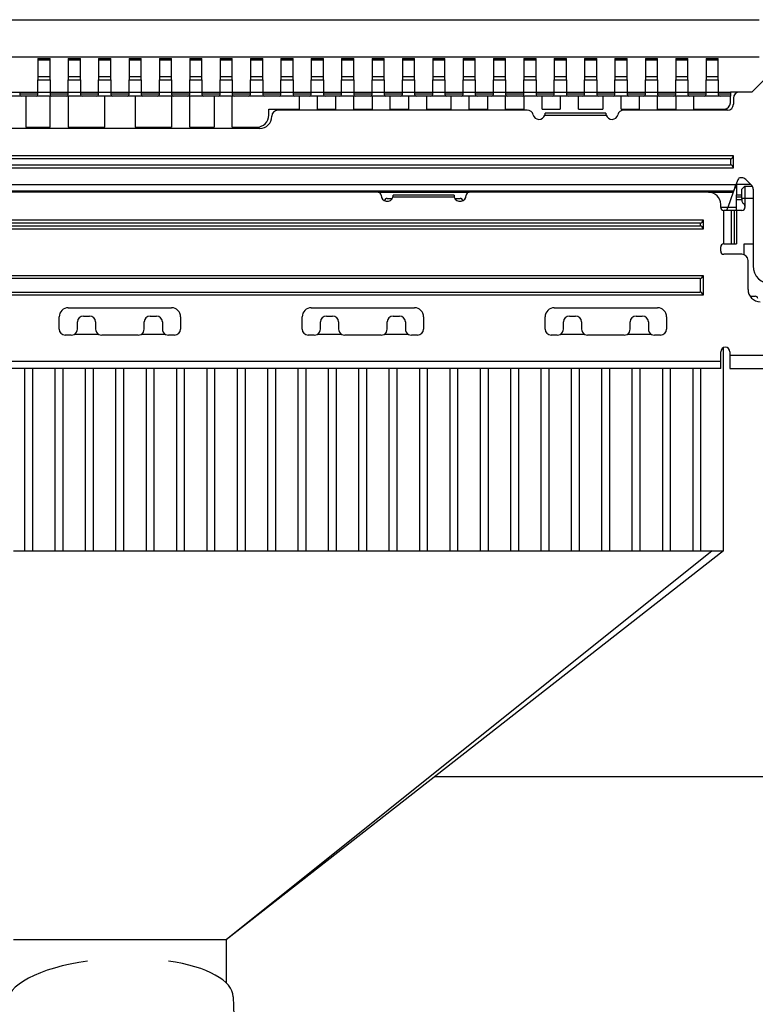
# Model space of a CAD drawing. Units: millimetres. Extents: x 23 to 826, y 21 to 577.
# Drawn here: x 648 to 660, y 200 to 216 of the extents above; entities that cross this region are included whole.
import ezdxf

# ---------------------------------------------------------------- set-up
doc = ezdxf.new("R2010")
doc.units = ezdxf.units.MM
doc.header["$LTSCALE"] = 2
doc.layers.add('Visible Tangent Edges(TDC)', color=179, linetype='Continuous', lineweight=25)
doc.layers.add('表示ｴｯｼﾞ(TDC)', color=7, linetype='Continuous', lineweight=25)

msp = doc.modelspace()

# ---------------------------------------------------------------- linework, layer by layer
at = {"layer": 'Visible Tangent Edges(TDC)'}
for p, q in [((648.467, 215.3796), (648.267, 215.3796)), ((648.967, 215.3796), (648.767, 215.3796)), ((649.467, 215.3796), (649.267, 215.3796)), ((649.967, 215.3796), (649.767, 215.3796)), ((650.467, 215.3796), (650.267, 215.3796)), ((650.967, 215.3796), (650.767, 215.3796)), ((651.467, 215.3796), (651.267, 215.3796)), ((651.967, 215.3796), (651.767, 215.3796)), ((652.467, 215.3796), (652.267, 215.3796)), ((652.967, 215.3796), (652.767, 215.3796)), ((653.467, 215.3796), (653.267, 215.3796)), ((653.967, 215.3796), (653.767, 215.3796)), ((654.467, 215.3796), (654.267, 215.3796)), ((654.967, 215.3796), (654.767, 215.3796)), ((655.467, 215.3796), (655.267, 215.3796)), ((655.967, 215.3796), (655.767, 215.3796)), ((656.467, 215.3796), (656.267, 215.3796)), ((656.967, 215.3796), (656.767, 215.3796)), ((657.467, 215.3796), (657.267, 215.3796)), ((657.967, 215.3796), (657.767, 215.3796)), ((658.467, 215.3796), (658.267, 215.3796)), ((658.967, 215.3796), (658.767, 215.3796)), ((659.467, 215.3796), (659.267, 215.3796)), ((647.767, 215.1296), (647.967, 215.1296)), ((648.267, 215.1296), (648.467, 215.1296)), ((648.767, 215.1296), (648.967, 215.1296)), ((649.267, 215.1296), (649.467, 215.1296)), ((649.767, 215.1296), (649.967, 215.1296)), ((650.267, 215.1296), (650.467, 215.1296)), ((650.767, 215.1296), (650.967, 215.1296)), ((651.267, 215.1296), (651.467, 215.1296)), ((651.767, 215.1296), (651.967, 215.1296)), ((652.267, 215.1296), (652.467, 215.1296)), ((652.767, 215.1296), (652.967, 215.1296)), ((653.267, 215.1296), (653.467, 215.1296)), ((653.767, 215.1296), (653.967, 215.1296)), ((654.267, 215.1296), (654.467, 215.1296)), ((654.767, 215.1296), (654.967, 215.1296)), ((655.267, 215.1296), (655.467, 215.1296)), ((655.767, 215.1296), (655.967, 215.1296)), ((656.267, 215.1296), (656.467, 215.1296)), ((656.767, 215.1296), (656.967, 215.1296)), ((657.267, 215.1296), (657.467, 215.1296)), ((657.767, 215.1296), (657.967, 215.1296)), ((658.267, 215.1296), (658.467, 215.1296)), ((658.767, 215.1296), (658.967, 215.1296)), ((659.267, 215.1296), (659.467, 215.1296)), ((659.667, 214.0299), (659.667, 213.9293)), ((659.7583, 213.5996), (639.4757, 213.5996)), ((659.7219, 213.4996), (639.5121, 213.4996)), ((653.867, 213.4796), (655.367, 213.4796)), ((659.307, 213.4796), (659.7146, 213.4796)), ((659.907, 213.3796), (659.857, 213.3796)), ((659.907, 213.3796), (659.857, 213.3796)), ((660.042, 213.3796), (659.907, 213.3796)), ((660.042, 213.3796), (659.907, 213.3796)), ((659.557, 212.6296), (659.557, 213.1796)), ((659.557, 212.6296), (659.557, 213.1796)), ((659.6772, 213.1796), (659.6772, 212.6296)), ((659.6772, 213.1796), (659.6772, 212.6296)), ((659.7328, 212.6296), (659.7328, 213.1796)), ((659.7328, 212.6296), (659.7328, 213.1796)), ((659.7681, 213.1796), (659.7681, 212.6296)), ((659.7681, 213.1796), (659.7681, 212.6296)), ((659.167, 212.974), (659.167, 212.9252)), ((659.167, 212.974), (659.167, 212.9252)), ((659.1712, 212.0608), (659.1712, 211.8384)), ((659.1712, 212.0608), (659.1712, 211.8384)), ((659.657, 210.7996), (662.617, 210.7996)), ((659.657, 210.7996), (662.617, 210.7996)), ((639.727, 210.7001), (659.507, 210.7001)), ((639.727, 210.7001), (659.507, 210.7001)), ((659.367, 207.5796), (651.3667, 201.1796))]:
    msp.add_line(p, q, dxfattribs=at)
at = {"layer": '表示ｴｯｼﾞ(TDC)'}
for p, q in [((639.092, 216.3196), (660.142, 216.3196)), ((639.092, 215.7096), (660.142, 215.7096)), ((648.267, 215.6796), (648.467, 215.6796)), ((648.267, 215.6796), (648.267, 215.6596)), ((648.267, 215.6596), (648.467, 215.6596)), ((648.267, 215.6596), (648.267, 215.3796)), ((648.467, 215.6596), (648.467, 215.6796)), ((648.467, 215.3796), (648.467, 215.6596)), ((648.767, 215.6796), (648.967, 215.6796)), ((648.767, 215.6796), (648.767, 215.6596)), ((648.767, 215.6596), (648.967, 215.6596)), ((648.767, 215.6596), (648.767, 215.3796)), ((648.967, 215.6596), (648.967, 215.6796)), ((648.967, 215.3796), (648.967, 215.6596)), ((649.267, 215.6796), (649.467, 215.6796)), ((649.267, 215.6796), (649.267, 215.6596)), ((649.267, 215.6596), (649.467, 215.6596)), ((649.267, 215.6596), (649.267, 215.3796)), ((649.467, 215.6596), (649.467, 215.6796)), ((649.467, 215.3796), (649.467, 215.6596)), ((649.767, 215.6796), (649.967, 215.6796)), ((649.767, 215.6796), (649.767, 215.6596)), ((649.767, 215.6596), (649.967, 215.6596)), ((649.767, 215.6596), (649.767, 215.3796)), ((649.967, 215.6596), (649.967, 215.6796)), ((649.967, 215.3796), (649.967, 215.6596)), ((650.267, 215.6796), (650.467, 215.6796)), ((650.267, 215.6796), (650.267, 215.6596)), ((650.267, 215.6596), (650.467, 215.6596)), ((650.267, 215.6596), (650.267, 215.3796)), ((650.467, 215.6596), (650.467, 215.6796)), ((650.467, 215.3796), (650.467, 215.6596)), ((650.767, 215.6796), (650.967, 215.6796)), ((650.767, 215.6796), (650.767, 215.6596)), ((650.767, 215.6596), (650.967, 215.6596)), ((650.767, 215.6596), (650.767, 215.3796)), ((650.967, 215.6596), (650.967, 215.6796)), ((650.967, 215.3796), (650.967, 215.6596)), ((651.267, 215.6796), (651.467, 215.6796)), ((651.267, 215.6796), (651.267, 215.6596)), ((651.267, 215.6596), (651.467, 215.6596)), ((651.267, 215.6596), (651.267, 215.3796)), ((651.467, 215.6596), (651.467, 215.6796)), ((651.467, 215.3796), (651.467, 215.6596)), ((651.767, 215.6796), (651.967, 215.6796)), ((651.767, 215.6796), (651.767, 215.6596)), ((651.767, 215.6596), (651.967, 215.6596)), ((651.767, 215.6596), (651.767, 215.3796)), ((651.967, 215.6596), (651.967, 215.6796)), ((651.967, 215.3796), (651.967, 215.6596)), ((652.267, 215.6796), (652.467, 215.6796)), ((652.267, 215.6796), (652.267, 215.6596)), ((652.267, 215.6596), (652.467, 215.6596)), ((652.267, 215.6596), (652.267, 215.3796)), ((652.467, 215.6596), (652.467, 215.6796)), ((652.467, 215.3796), (652.467, 215.6596)), ((652.767, 215.6796), (652.967, 215.6796)), ((652.767, 215.6796), (652.767, 215.6596)), ((652.767, 215.6596), (652.967, 215.6596)), ((652.767, 215.6596), (652.767, 215.3796)), ((652.967, 215.6596), (652.967, 215.6796)), ((652.967, 215.3796), (652.967, 215.6596)), ((653.267, 215.6796), (653.467, 215.6796)), ((653.267, 215.6796), (653.267, 215.6596)), ((653.267, 215.6596), (653.467, 215.6596)), ((653.267, 215.6596), (653.267, 215.3796)), ((653.467, 215.6596), (653.467, 215.6796)), ((653.467, 215.3796), (653.467, 215.6596)), ((653.767, 215.6796), (653.967, 215.6796)), ((653.767, 215.6796), (653.767, 215.6596)), ((653.767, 215.6596), (653.967, 215.6596)), ((653.767, 215.6596), (653.767, 215.3796)), ((653.967, 215.6596), (653.967, 215.6796)), ((653.967, 215.3796), (653.967, 215.6596)), ((654.267, 215.6796), (654.467, 215.6796)), ((654.267, 215.6796), (654.267, 215.6596)), ((654.267, 215.6596), (654.467, 215.6596)), ((654.267, 215.6596), (654.267, 215.3796)), ((654.467, 215.6596), (654.467, 215.6796)), ((654.467, 215.3796), (654.467, 215.6596)), ((654.767, 215.6796), (654.967, 215.6796)), ((654.767, 215.6796), (654.767, 215.6596)), ((654.767, 215.6596), (654.967, 215.6596)), ((654.767, 215.6596), (654.767, 215.3796)), ((654.967, 215.6596), (654.967, 215.6796)), ((654.967, 215.3796), (654.967, 215.6596)), ((655.267, 215.6796), (655.467, 215.6796)), ((655.267, 215.6796), (655.267, 215.6596)), ((655.267, 215.6596), (655.467, 215.6596)), ((655.267, 215.6596), (655.267, 215.3796)), ((655.467, 215.6596), (655.467, 215.6796)), ((655.467, 215.3796), (655.467, 215.6596)), ((655.767, 215.6796), (655.967, 215.6796)), ((655.767, 215.6796), (655.767, 215.6596)), ((655.767, 215.6596), (655.967, 215.6596)), ((655.767, 215.6596), (655.767, 215.3796)), ((655.967, 215.6596), (655.967, 215.6796)), ((655.967, 215.3796), (655.967, 215.6596)), ((656.267, 215.6796), (656.467, 215.6796)), ((656.267, 215.6796), (656.267, 215.6596)), ((656.267, 215.6596), (656.467, 215.6596)), ((656.267, 215.6596), (656.267, 215.3796)), ((656.467, 215.6596), (656.467, 215.6796)), ((656.467, 215.3796), (656.467, 215.6596)), ((656.767, 215.6796), (656.967, 215.6796)), ((656.767, 215.6796), (656.767, 215.6596)), ((656.767, 215.6596), (656.967, 215.6596)), ((656.767, 215.6596), (656.767, 215.3796)), ((656.967, 215.6596), (656.967, 215.6796)), ((656.967, 215.3796), (656.967, 215.6596)), ((657.267, 215.6796), (657.467, 215.6796)), ((657.267, 215.6796), (657.267, 215.6596)), ((657.267, 215.6596), (657.467, 215.6596)), ((657.267, 215.6596), (657.267, 215.3796)), ((657.467, 215.6596), (657.467, 215.6796)), ((657.467, 215.3796), (657.467, 215.6596)), ((657.767, 215.6796), (657.967, 215.6796)), ((657.767, 215.6796), (657.767, 215.6596)), ((657.767, 215.6596), (657.967, 215.6596)), ((657.767, 215.6596), (657.767, 215.3796)), ((657.967, 215.6596), (657.967, 215.6796)), ((657.967, 215.3796), (657.967, 215.6596)), ((658.267, 215.6796), (658.467, 215.6796)), ((658.267, 215.6796), (658.267, 215.6596)), ((658.267, 215.6596), (658.467, 215.6596)), ((658.267, 215.6596), (658.267, 215.3796)), ((658.467, 215.6596), (658.467, 215.6796)), ((658.467, 215.3796), (658.467, 215.6596)), ((658.767, 215.6796), (658.967, 215.6796)), ((658.767, 215.6796), (658.767, 215.6596)), ((658.767, 215.6596), (658.967, 215.6596)), ((658.767, 215.6596), (658.767, 215.3796)), ((658.967, 215.6596), (658.967, 215.6796)), ((658.967, 215.3796), (658.967, 215.6596)), ((659.267, 215.6796), (659.467, 215.6796)), ((659.267, 215.6796), (659.267, 215.6596)), ((659.267, 215.6596), (659.467, 215.6596)), ((659.267, 215.6596), (659.267, 215.3796)), ((659.467, 215.6596), (659.467, 215.6796)), ((659.467, 215.3796), (659.467, 215.6596)), ((660.417, 215.5296), (660.017, 215.1296)), ((648.267, 215.3796), (648.267, 215.3296)), ((648.267, 215.3296), (648.467, 215.3296)), ((648.267, 215.1296), (648.267, 215.3296)), ((648.467, 215.3296), (648.467, 215.3796)), ((648.467, 215.3296), (648.467, 215.1296)), ((648.767, 215.3796), (648.767, 215.3296)), ((648.767, 215.3296), (648.967, 215.3296)), ((648.767, 215.1296), (648.767, 215.3296)), ((648.967, 215.3296), (648.967, 215.3796)), ((648.967, 215.3296), (648.967, 215.1296)), ((649.267, 215.3796), (649.267, 215.3296)), ((649.267, 215.3296), (649.467, 215.3296)), ((649.267, 215.1296), (649.267, 215.3296)), ((649.467, 215.3296), (649.467, 215.3796)), ((649.467, 215.3296), (649.467, 215.1296)), ((649.767, 215.3796), (649.767, 215.3296)), ((649.767, 215.3296), (649.967, 215.3296)), ((649.767, 215.1296), (649.767, 215.3296)), ((649.967, 215.3296), (649.967, 215.3796)), ((649.967, 215.3296), (649.967, 215.1296)), ((650.267, 215.3796), (650.267, 215.3296)), ((650.267, 215.3296), (650.467, 215.3296)), ((650.267, 215.1296), (650.267, 215.3296)), ((650.467, 215.3296), (650.467, 215.3796)), ((650.467, 215.3296), (650.467, 215.1296)), ((650.767, 215.3796), (650.767, 215.3296)), ((650.767, 215.3296), (650.967, 215.3296)), ((650.767, 215.1296), (650.767, 215.3296)), ((650.967, 215.3296), (650.967, 215.3796)), ((650.967, 215.3296), (650.967, 215.1296)), ((651.267, 215.3796), (651.267, 215.3296)), ((651.267, 215.3296), (651.467, 215.3296)), ((651.267, 215.1296), (651.267, 215.3296)), ((651.467, 215.3296), (651.467, 215.3796)), ((651.467, 215.3296), (651.467, 215.1296)), ((651.767, 215.3796), (651.767, 215.3296)), ((651.767, 215.3296), (651.967, 215.3296)), ((651.767, 215.1296), (651.767, 215.3296)), ((651.967, 215.3296), (651.967, 215.3796)), ((651.967, 215.3296), (651.967, 215.1296)), ((652.267, 215.3796), (652.267, 215.3296)), ((652.267, 215.3296), (652.467, 215.3296)), ((652.267, 215.1296), (652.267, 215.3296)), ((652.467, 215.3296), (652.467, 215.3796)), ((652.467, 215.3296), (652.467, 215.1296)), ((652.767, 215.3796), (652.767, 215.3296)), ((652.767, 215.3296), (652.967, 215.3296)), ((652.767, 215.1296), (652.767, 215.3296)), ((652.967, 215.3296), (652.967, 215.3796)), ((652.967, 215.3296), (652.967, 215.1296)), ((653.267, 215.3796), (653.267, 215.3296)), ((653.267, 215.3296), (653.467, 215.3296)), ((653.267, 215.1296), (653.267, 215.3296)), ((653.467, 215.3296), (653.467, 215.3796)), ((653.467, 215.3296), (653.467, 215.1296)), ((653.767, 215.3796), (653.767, 215.3296)), ((653.767, 215.3296), (653.967, 215.3296)), ((653.767, 215.1296), (653.767, 215.3296)), ((653.967, 215.3296), (653.967, 215.3796)), ((653.967, 215.3296), (653.967, 215.1296)), ((654.267, 215.3796), (654.267, 215.3296)), ((654.267, 215.3296), (654.467, 215.3296)), ((654.267, 215.1296), (654.267, 215.3296)), ((654.467, 215.3296), (654.467, 215.3796)), ((654.467, 215.3296), (654.467, 215.1296)), ((654.767, 215.3796), (654.767, 215.3296)), ((654.767, 215.3296), (654.967, 215.3296)), ((654.767, 215.1296), (654.767, 215.3296)), ((654.967, 215.3296), (654.967, 215.3796)), ((654.967, 215.3296), (654.967, 215.1296)), ((655.267, 215.3796), (655.267, 215.3296)), ((655.267, 215.3296), (655.467, 215.3296)), ((655.267, 215.1296), (655.267, 215.3296)), ((655.467, 215.3296), (655.467, 215.3796)), ((655.467, 215.3296), (655.467, 215.1296)), ((655.767, 215.3796), (655.767, 215.3296)), ((655.767, 215.3296), (655.967, 215.3296)), ((655.767, 215.1296), (655.767, 215.3296)), ((655.967, 215.3296), (655.967, 215.3796)), ((655.967, 215.3296), (655.967, 215.1296)), ((656.267, 215.3796), (656.267, 215.3296)), ((656.267, 215.3296), (656.467, 215.3296)), ((656.267, 215.1296), (656.267, 215.3296)), ((656.467, 215.3296), (656.467, 215.3796)), ((656.467, 215.3296), (656.467, 215.1296)), ((656.767, 215.3796), (656.767, 215.3296)), ((656.767, 215.3296), (656.967, 215.3296)), ((656.767, 215.1296), (656.767, 215.3296)), ((656.967, 215.3296), (656.967, 215.3796)), ((656.967, 215.3296), (656.967, 215.1296)), ((657.267, 215.3796), (657.267, 215.3296)), ((657.267, 215.3296), (657.467, 215.3296)), ((657.267, 215.1296), (657.267, 215.3296)), ((657.467, 215.3296), (657.467, 215.3796)), ((657.467, 215.3296), (657.467, 215.1296)), ((657.767, 215.3796), (657.767, 215.3296)), ((657.767, 215.3296), (657.967, 215.3296)), ((657.767, 215.1296), (657.767, 215.3296)), ((657.967, 215.3296), (657.967, 215.3796)), ((657.967, 215.3296), (657.967, 215.1296)), ((658.267, 215.3796), (658.267, 215.3296)), ((658.267, 215.3296), (658.467, 215.3296)), ((658.267, 215.1296), (658.267, 215.3296)), ((658.467, 215.3296), (658.467, 215.3796)), ((658.467, 215.3296), (658.467, 215.1296)), ((658.767, 215.3796), (658.767, 215.3296)), ((658.767, 215.3296), (658.967, 215.3296)), ((658.767, 215.1296), (658.767, 215.3296)), ((658.967, 215.3296), (658.967, 215.3796)), ((658.967, 215.3296), (658.967, 215.1296)), ((659.267, 215.3796), (659.267, 215.3296)), ((659.267, 215.3296), (659.467, 215.3296)), ((659.267, 215.1296), (659.267, 215.3296)), ((659.467, 215.3296), (659.467, 215.3796)), ((659.467, 215.3296), (659.467, 215.1296)), ((648.067, 215.0596), (647.767, 215.0596)), ((647.967, 215.1296), (647.967, 215.0896)), ((647.967, 215.1296), (648.267, 215.1296)), ((647.967, 215.0996), (648.267, 215.0996)), ((648.467, 215.0596), (648.067, 215.0596)), ((648.067, 215.0596), (648.067, 214.5496)), ((648.267, 215.0896), (648.267, 215.1296)), ((648.467, 215.1296), (648.467, 215.0896)), ((648.467, 215.1296), (648.767, 215.1296)), ((648.467, 215.0996), (648.767, 215.0996)), ((648.467, 214.5496), (648.467, 215.0596)), ((648.767, 215.0596), (648.467, 215.0596)), ((648.767, 215.0896), (648.767, 215.1296)), ((649.367, 215.0596), (648.767, 215.0596)), ((648.767, 215.0596), (648.767, 214.5496)), ((648.967, 215.1296), (648.967, 215.0896)), ((648.967, 215.1296), (649.267, 215.1296)), ((648.967, 215.0996), (649.267, 215.0996)), ((649.267, 215.0896), (649.267, 215.1296)), ((649.367, 214.5496), (649.367, 215.0596)), ((649.867, 215.0596), (649.367, 215.0596)), ((649.467, 215.1296), (649.467, 215.0896)), ((649.467, 215.1296), (649.767, 215.1296)), ((649.467, 215.0996), (649.767, 215.0996)), ((649.767, 215.0896), (649.767, 215.1296)), ((649.867, 215.0596), (649.867, 214.5496)), ((650.467, 215.0596), (649.867, 215.0596)), ((649.967, 215.1296), (649.967, 215.0896)), ((649.967, 215.1296), (650.267, 215.1296)), ((649.967, 215.0996), (650.267, 215.0996)), ((650.267, 215.0896), (650.267, 215.1296)), ((650.467, 215.1296), (650.467, 215.0896)), ((650.467, 215.1296), (650.767, 215.1296)), ((650.467, 215.0996), (650.767, 215.0996)), ((650.467, 215.0596), (650.467, 214.5496)), ((650.767, 215.0596), (650.467, 215.0596)), ((650.767, 215.0896), (650.767, 215.1296)), ((650.767, 214.5496), (650.767, 215.0596)), ((651.167, 215.0596), (650.767, 215.0596)), ((650.967, 215.1296), (650.967, 215.0896)), ((650.967, 215.1296), (651.267, 215.1296)), ((650.967, 215.0996), (651.267, 215.0996)), ((651.167, 215.0596), (651.167, 214.5496)), ((651.467, 215.0596), (651.167, 215.0596)), ((651.267, 215.0896), (651.267, 215.1296)), ((651.467, 215.1296), (651.467, 215.0896)), ((651.467, 215.1296), (651.767, 215.1296)), ((651.467, 215.0996), (651.767, 215.0996)), ((651.467, 214.5496), (651.467, 215.0596)), ((652.567, 215.0596), (651.467, 215.0596)), ((651.767, 215.0896), (651.767, 215.1296)), ((651.967, 215.1296), (651.967, 215.0896)), ((651.967, 215.1296), (652.267, 215.1296)), ((651.967, 215.0996), (652.267, 215.0996)), ((652.267, 215.0896), (652.267, 215.1296)), ((652.467, 215.1296), (652.467, 215.0896)), ((652.467, 215.1296), (652.767, 215.1296)), ((652.467, 215.0996), (652.767, 215.0996)), ((652.567, 215.0596), (652.567, 214.8496)), ((652.867, 215.0596), (652.567, 215.0596)), ((652.767, 215.0896), (652.767, 215.1296)), ((652.867, 214.8496), (652.867, 215.0596)), ((653.167, 215.0596), (652.867, 215.0596)), ((652.967, 215.1296), (652.967, 215.0896)), ((652.967, 215.1296), (653.267, 215.1296)), ((652.967, 215.0996), (653.267, 215.0996)), ((653.167, 215.0596), (653.167, 214.8496)), ((653.467, 215.0596), (653.167, 215.0596)), ((653.267, 215.0896), (653.267, 215.1296)), ((653.467, 215.1296), (653.467, 215.0896)), ((653.467, 215.1296), (653.767, 215.1296)), ((653.467, 215.0996), (653.767, 215.0996)), ((653.467, 214.8496), (653.467, 215.0596)), ((653.767, 215.0596), (653.467, 215.0596)), ((653.767, 215.0896), (653.767, 215.1296)), ((653.767, 215.0596), (653.767, 214.8496)), ((654.067, 215.0596), (653.767, 215.0596)), ((653.967, 215.1296), (653.967, 215.0896)), ((653.967, 215.1296), (654.267, 215.1296)), ((653.967, 215.0996), (654.267, 215.0996)), ((654.067, 214.8496), (654.067, 215.0596)), ((654.367, 215.0596), (654.067, 215.0596)), ((654.267, 215.0896), (654.267, 215.1296)), ((654.367, 215.0596), (654.367, 214.8496)), ((654.667, 215.0596), (654.367, 215.0596)), ((654.467, 215.1296), (654.467, 215.0896)), ((654.467, 215.1296), (654.767, 215.1296)), ((654.467, 215.0996), (654.767, 215.0996)), ((654.667, 214.8496), (654.667, 215.0596)), ((655.067, 215.0596), (654.667, 215.0596)), ((654.767, 215.0896), (654.767, 215.1296)), ((654.967, 215.1296), (654.967, 215.0896)), ((654.967, 215.1296), (655.267, 215.1296)), ((654.967, 215.0996), (655.267, 215.0996)), ((655.067, 215.0596), (655.067, 214.8496)), ((655.367, 215.0596), (655.067, 215.0596)), ((655.267, 215.0896), (655.267, 215.1296)), ((655.367, 214.8496), (655.367, 215.0596)), ((655.667, 215.0596), (655.367, 215.0596)), ((655.467, 215.1296), (655.467, 215.0896)), ((655.467, 215.1296), (655.767, 215.1296)), ((655.467, 215.0996), (655.767, 215.0996)), ((655.667, 215.0596), (655.667, 214.8496)), ((655.967, 215.0596), (655.667, 215.0596)), ((655.767, 215.0896), (655.767, 215.1296)), ((655.967, 215.1296), (655.967, 215.0896)), ((655.967, 215.1296), (656.267, 215.1296)), ((655.967, 215.0996), (656.267, 215.0996)), ((655.967, 214.8496), (655.967, 215.0596)), ((656.267, 215.0596), (655.967, 215.0596)), ((656.267, 215.0896), (656.267, 215.1296)), ((656.267, 215.0596), (656.267, 214.8496)), ((656.567, 215.0596), (656.267, 215.0596)), ((656.467, 215.1296), (656.467, 215.0896)), ((656.467, 215.1296), (656.767, 215.1296)), ((656.467, 215.0996), (656.767, 215.0996)), ((656.567, 214.8496), (656.567, 215.0596)), ((656.867, 215.0596), (656.567, 215.0596)), ((656.767, 215.0896), (656.767, 215.1296)), ((656.867, 215.0596), (656.867, 214.8496)), ((657.167, 215.0596), (656.867, 215.0596)), ((656.967, 215.1296), (656.967, 215.0896)), ((656.967, 215.1296), (657.267, 215.1296)), ((656.967, 215.0996), (657.267, 215.0996)), ((657.167, 214.8496), (657.167, 215.0596)), ((657.567, 215.0596), (657.167, 215.0596)), ((657.267, 215.0896), (657.267, 215.1296)), ((657.467, 215.1296), (657.467, 215.0896)), ((657.467, 215.1296), (657.767, 215.1296)), ((657.467, 215.0996), (657.767, 215.0996)), ((657.567, 215.0596), (657.567, 214.8496)), ((657.867, 215.0596), (657.567, 215.0596)), ((657.767, 215.0896), (657.767, 215.1296)), ((657.867, 214.8496), (657.867, 215.0596)), ((658.167, 215.0596), (657.867, 215.0596)), ((657.967, 215.1296), (657.967, 215.0896)), ((657.967, 215.1296), (658.267, 215.1296)), ((657.967, 215.0996), (658.267, 215.0996)), ((658.167, 215.0596), (658.167, 214.8496)), ((658.467, 215.0596), (658.167, 215.0596)), ((658.267, 215.0896), (658.267, 215.1296)), ((658.467, 215.1296), (658.467, 215.0896)), ((658.467, 215.1296), (658.767, 215.1296)), ((658.467, 215.0996), (658.767, 215.0996)), ((658.467, 214.8496), (658.467, 215.0596)), ((658.767, 215.0596), (658.467, 215.0596)), ((658.767, 215.0896), (658.767, 215.1296)), ((658.767, 215.0596), (658.767, 214.8496)), ((659.067, 215.0596), (658.767, 215.0596)), ((658.967, 215.1296), (658.967, 215.0896)), ((658.967, 215.1296), (659.267, 215.1296)), ((658.967, 215.0996), (659.267, 215.0996)), ((659.667, 215.0596), (659.067, 215.0596)), ((659.067, 214.8496), (659.067, 215.0596)), ((659.267, 215.0896), (659.267, 215.1296)), ((659.467, 215.1296), (659.467, 215.0896)), ((659.467, 215.1296), (659.667, 215.1296)), ((659.467, 215.0996), (659.667, 215.0996)), ((659.817, 215.1296), (659.667, 215.1296)), ((659.667, 215.1296), (659.667, 215.0596)), ((659.667, 214.9496), (659.667, 215.0596)), ((659.717, 215.0296), (659.717, 214.9296)), ((660.017, 215.1296), (659.817, 215.1296)), ((652.067, 214.7496), (652.067, 214.8496)), ((652.067, 214.8496), (652.567, 214.8496)), ((652.867, 214.8496), (653.167, 214.8496)), ((653.467, 214.8496), (653.767, 214.8496)), ((654.067, 214.8496), (654.367, 214.8496)), ((654.667, 214.8496), (655.067, 214.8496)), ((655.367, 214.8496), (655.667, 214.8496)), ((655.967, 214.8496), (656.267, 214.8496)), ((656.567, 214.8496), (656.867, 214.8496)), ((657.167, 214.8496), (657.567, 214.8496)), ((657.867, 214.8496), (658.167, 214.8496)), ((658.467, 214.8496), (658.767, 214.8496)), ((659.067, 214.8496), (659.567, 214.8496)), ((656.3233, 214.8296), (652.217, 214.8296)), ((656.6124, 214.7496), (657.6216, 214.7496)), ((657.617, 214.7796), (656.617, 214.7796)), ((659.617, 214.8296), (657.9106, 214.8296)), ((651.917, 214.5296), (647.317, 214.5296)), ((648.067, 214.5496), (648.467, 214.5496)), ((648.767, 214.5496), (649.367, 214.5496)), ((649.867, 214.5496), (650.467, 214.5496)), ((650.767, 214.5496), (651.167, 214.5496)), ((651.467, 214.5496), (651.867, 214.5496)), ((659.717, 214.0799), (639.517, 214.0799)), ((659.667, 214.0299), (639.567, 214.0299)), ((659.717, 213.8793), (659.717, 214.0799)), ((639.517, 213.8793), (659.717, 213.8793)), ((639.567, 213.9293), (659.667, 213.9293)), ((659.8506, 213.7196), (659.837, 213.7196)), ((659.7219, 213.4996), (659.7583, 213.5996)), ((659.7289, 213.5186), (659.767, 213.6096)), ((659.746, 213.5596), (659.767, 213.5596)), ((659.746, 213.5596), (659.767, 213.5596)), ((659.79, 213.6867), (659.7583, 213.5996)), ((659.767, 213.6096), (659.7619, 213.6096)), ((660.002, 213.6096), (659.767, 213.6096)), ((659.767, 213.6096), (659.767, 213.5596)), ((659.767, 213.6096), (659.767, 213.5596)), ((659.767, 213.5596), (659.767, 213.4396)), ((659.767, 213.5596), (659.767, 213.4396)), ((659.857, 213.5296), (659.907, 213.5796)), ((659.857, 213.5296), (659.907, 213.5796)), ((659.907, 213.5796), (659.907, 213.3796)), ((659.907, 213.5796), (660.0277, 213.5796)), ((659.907, 213.5796), (659.907, 213.3796)), ((659.907, 213.5796), (660.0277, 213.5796)), ((660.0127, 213.5989), (659.9213, 213.6903)), ((660.027, 213.5796), (660.027, 213.5809)), ((653.867, 213.4796), (645.367, 213.4796)), ((653.867, 213.4796), (645.367, 213.4796)), ((654.017, 213.3796), (654.1036, 213.3796)), ((655.1216, 213.3996), (654.1124, 213.3996)), ((655.1216, 213.3996), (654.1124, 213.3996)), ((655.117, 213.4296), (654.117, 213.4296)), ((655.117, 213.4296), (654.117, 213.4296)), ((655.1304, 213.3796), (655.217, 213.3796)), ((659.307, 213.4796), (655.367, 213.4796)), ((659.307, 213.4796), (655.367, 213.4796)), ((659.7146, 213.4796), (659.6236, 213.2296)), ((659.7146, 213.4796), (659.7219, 213.4996)), ((659.7225, 213.5013), (659.7282, 213.5013)), ((659.767, 213.4396), (659.857, 213.4396)), ((659.767, 213.3996), (659.767, 213.4396)), ((659.767, 213.4396), (659.857, 213.4396)), ((659.767, 213.3996), (659.767, 213.4396)), ((659.767, 213.3596), (659.767, 213.3996)), ((659.857, 213.3996), (659.767, 213.3996)), ((659.767, 213.3596), (659.767, 213.3996)), ((659.857, 213.3996), (659.767, 213.3996)), ((659.857, 213.3796), (659.857, 213.5296)), ((659.857, 213.3796), (659.857, 213.5296)), ((659.857, 213.3796), (659.857, 213.3362)), ((659.857, 213.3796), (659.857, 213.3362)), ((659.907, 213.3796), (659.907, 213.2578)), ((659.907, 213.3796), (659.907, 213.2578)), ((660.042, 213.5282), (660.042, 212.2696)), ((659.507, 213.2296), (659.507, 213.2796)), ((659.507, 213.2296), (659.507, 213.2796)), ((659.6236, 213.2296), (659.507, 213.2296)), ((659.6054, 213.1796), (659.6236, 213.2296)), ((659.767, 213.2296), (659.6236, 213.2296)), ((659.767, 213.2296), (659.6236, 213.2296)), ((659.767, 213.3596), (659.857, 213.3596)), ((659.767, 213.1796), (659.767, 213.3596)), ((659.767, 213.3596), (659.857, 213.3596)), ((659.767, 213.1796), (659.767, 213.3596)), ((659.907, 213.2496), (659.907, 213.2296)), ((659.907, 213.2496), (659.907, 213.2296)), ((659.6772, 213.1796), (659.557, 213.1796)), ((659.6772, 213.1796), (659.557, 213.1796)), ((659.7328, 213.1796), (659.6772, 213.1796)), ((659.7328, 213.1796), (659.6772, 213.1796)), ((659.7681, 213.1796), (659.7328, 213.1796)), ((659.7681, 213.1796), (659.7328, 213.1796)), ((659.857, 213.1796), (659.7681, 213.1796)), ((659.857, 213.1796), (659.7681, 213.1796)), ((640.017, 213.024), (659.217, 213.024)), ((640.017, 213.024), (659.217, 213.024)), ((659.167, 212.974), (640.067, 212.974)), ((659.167, 212.974), (640.067, 212.974)), ((640.067, 212.9252), (659.167, 212.9252)), ((640.067, 212.9252), (659.167, 212.9252)), ((659.217, 213.024), (659.217, 212.8752)), ((659.217, 213.024), (659.217, 212.8752)), ((659.217, 212.8752), (640.017, 212.8752)), ((659.217, 212.8752), (640.017, 212.8752)), ((659.507, 212.5096), (659.507, 212.5796)), ((659.507, 212.5096), (659.507, 212.5796)), ((659.557, 212.6296), (659.6772, 212.6296)), ((659.557, 212.6296), (659.6772, 212.6296)), ((659.6772, 212.6296), (659.7328, 212.6296)), ((659.6772, 212.6296), (659.7328, 212.6296)), ((659.7328, 212.6296), (659.7681, 212.6296)), ((659.7328, 212.6296), (659.7681, 212.6296)), ((659.892, 212.6296), (660.042, 212.6296)), ((659.892, 212.4533), (659.892, 212.6296)), ((659.892, 212.6296), (660.042, 212.6296)), ((659.892, 212.4533), (659.892, 212.6296)), ((659.857, 212.4596), (659.557, 212.4596)), ((659.857, 212.4596), (659.557, 212.4596)), ((659.957, 211.8796), (659.957, 212.3596)), ((659.957, 211.8796), (659.957, 212.3596)), ((640.017, 212.1108), (659.217, 212.1108)), ((640.017, 212.1108), (659.217, 212.1108)), ((659.217, 212.1108), (659.217, 211.7884)), ((659.217, 212.1108), (659.217, 211.7884)), ((659.1712, 212.0608), (640.0628, 212.0608)), ((659.1712, 212.0608), (640.0628, 212.0608)), ((659.217, 211.7884), (640.017, 211.7884)), ((659.217, 211.7884), (640.017, 211.7884)), ((640.0628, 211.8384), (659.1712, 211.8384)), ((640.0628, 211.8384), (659.1712, 211.8384)), ((659.9899, 211.7696), (660.077, 211.7696)), ((659.9899, 211.7696), (660.077, 211.7696)), ((648.767, 211.5796), (650.467, 211.5796)), ((648.767, 211.5796), (650.467, 211.5796)), ((649.017, 211.4438), (649.117, 211.4438)), ((649.017, 211.4438), (649.117, 211.4438)), ((650.117, 211.4438), (650.217, 211.4438)), ((650.117, 211.4438), (650.217, 211.4438)), ((652.767, 211.5796), (654.467, 211.5796)), ((652.767, 211.5796), (654.467, 211.5796)), ((653.017, 211.4438), (653.117, 211.4438)), ((653.017, 211.4438), (653.117, 211.4438)), ((654.117, 211.4438), (654.217, 211.4438)), ((654.117, 211.4438), (654.217, 211.4438)), ((656.767, 211.5796), (658.467, 211.5796)), ((656.767, 211.5796), (658.467, 211.5796)), ((657.017, 211.4438), (657.117, 211.4438)), ((657.017, 211.4438), (657.117, 211.4438)), ((658.117, 211.4438), (658.217, 211.4438)), ((658.117, 211.4438), (658.217, 211.4438)), ((648.617, 211.2296), (648.617, 211.4296)), ((648.617, 211.2296), (648.617, 211.4296)), ((648.917, 211.2296), (648.917, 211.3459)), ((648.917, 211.2296), (648.917, 211.3459)), ((649.217, 211.3459), (649.217, 211.2296)), ((649.217, 211.3459), (649.217, 211.2296)), ((650.017, 211.2296), (650.017, 211.3459)), ((650.017, 211.2296), (650.017, 211.3459)), ((650.317, 211.3459), (650.317, 211.2296)), ((650.317, 211.3459), (650.317, 211.2296)), ((650.617, 211.4296), (650.617, 211.2296)), ((650.617, 211.4296), (650.617, 211.2296)), ((652.617, 211.2296), (652.617, 211.4296)), ((652.617, 211.2296), (652.617, 211.4296)), ((652.917, 211.2296), (652.917, 211.3459)), ((652.917, 211.2296), (652.917, 211.3459)), ((653.217, 211.3459), (653.217, 211.2296)), ((653.217, 211.3459), (653.217, 211.2296)), ((654.017, 211.2296), (654.017, 211.3459)), ((654.017, 211.2296), (654.017, 211.3459)), ((654.317, 211.3459), (654.317, 211.2296)), ((654.317, 211.3459), (654.317, 211.2296)), ((654.617, 211.4296), (654.617, 211.2296)), ((654.617, 211.4296), (654.617, 211.2296)), ((656.617, 211.2296), (656.617, 211.4296)), ((656.617, 211.2296), (656.617, 211.4296)), ((656.917, 211.2296), (656.917, 211.3459)), ((656.917, 211.2296), (656.917, 211.3459)), ((657.217, 211.3459), (657.217, 211.2296)), ((657.217, 211.3459), (657.217, 211.2296)), ((658.017, 211.2296), (658.017, 211.3459)), ((658.017, 211.2296), (658.017, 211.3459)), ((658.317, 211.3459), (658.317, 211.2296)), ((658.317, 211.3459), (658.317, 211.2296)), ((658.617, 211.4296), (658.617, 211.2296)), ((658.617, 211.4296), (658.617, 211.2296)), ((648.817, 211.1296), (648.717, 211.1296)), ((648.817, 211.1296), (648.717, 211.1296)), ((649.2689, 211.1419), (648.8651, 211.1419)), ((649.2689, 211.1419), (648.8651, 211.1419)), ((649.917, 211.1296), (649.317, 211.1296)), ((649.917, 211.1296), (649.317, 211.1296)), ((650.3689, 211.1419), (649.9651, 211.1419)), ((650.3689, 211.1419), (649.9651, 211.1419)), ((650.517, 211.1296), (650.417, 211.1296)), ((650.517, 211.1296), (650.417, 211.1296)), ((652.817, 211.1296), (652.717, 211.1296)), ((652.817, 211.1296), (652.717, 211.1296)), ((653.2689, 211.1419), (652.8651, 211.1419)), ((653.2689, 211.1419), (652.8651, 211.1419)), ((653.917, 211.1296), (653.317, 211.1296)), ((653.917, 211.1296), (653.317, 211.1296)), ((654.3689, 211.1419), (653.9651, 211.1419)), ((654.3689, 211.1419), (653.9651, 211.1419)), ((654.517, 211.1296), (654.417, 211.1296)), ((654.517, 211.1296), (654.417, 211.1296)), ((656.817, 211.1296), (656.717, 211.1296)), ((656.817, 211.1296), (656.717, 211.1296)), ((657.2689, 211.1419), (656.8651, 211.1419)), ((657.2689, 211.1419), (656.8651, 211.1419)), ((657.917, 211.1296), (657.317, 211.1296)), ((657.917, 211.1296), (657.317, 211.1296)), ((658.3689, 211.1419), (657.9651, 211.1419)), ((658.3689, 211.1419), (657.9651, 211.1419)), ((658.517, 211.1296), (658.417, 211.1296)), ((658.517, 211.1296), (658.417, 211.1296)), ((659.507, 210.7001), (659.507, 210.8546)), ((659.507, 210.7001), (659.507, 210.8546)), ((659.552, 207.5796), (659.552, 210.9233)), ((659.657, 210.8546), (659.657, 210.7996)), ((659.657, 210.8546), (659.657, 210.7996)), ((659.657, 210.7996), (659.657, 210.5796)), ((659.657, 210.7996), (659.657, 210.5796)), ((659.507, 210.5796), (659.507, 210.7001)), ((659.507, 210.5796), (659.507, 210.7001)), ((659.507, 210.5796), (639.727, 210.5796)), ((659.507, 210.5796), (639.727, 210.5796)), ((648.052, 207.5796), (648.052, 210.5796)), ((648.182, 207.5796), (648.182, 210.5796)), ((648.552, 207.5796), (648.552, 210.5796)), ((648.682, 207.5796), (648.682, 210.5796)), ((649.052, 207.5796), (649.052, 210.5796)), ((649.182, 207.5796), (649.182, 210.5796)), ((649.552, 207.5796), (649.552, 210.5796)), ((649.682, 207.5796), (649.682, 210.5796)), ((650.052, 207.5796), (650.052, 210.5796)), ((650.182, 207.5796), (650.182, 210.5796)), ((650.552, 207.5796), (650.552, 210.5796)), ((650.682, 207.5796), (650.682, 210.5796)), ((651.052, 207.5796), (651.052, 210.5796)), ((651.182, 207.5796), (651.182, 210.5796)), ((651.552, 207.5796), (651.552, 210.5796)), ((651.682, 207.5796), (651.682, 210.5796)), ((652.052, 207.5796), (652.052, 210.5796)), ((652.182, 207.5796), (652.182, 210.5796)), ((652.552, 207.5796), (652.552, 210.5796)), ((652.682, 207.5796), (652.682, 210.5796)), ((653.052, 207.5796), (653.052, 210.5796)), ((653.182, 207.5796), (653.182, 210.5796)), ((653.552, 207.5796), (653.552, 210.5796)), ((653.682, 207.5796), (653.682, 210.5796)), ((654.052, 207.5796), (654.052, 210.5796)), ((654.182, 207.5796), (654.182, 210.5796)), ((654.552, 207.5796), (654.552, 210.5796)), ((654.682, 207.5796), (654.682, 210.5796)), ((655.052, 207.5796), (655.052, 210.5796)), ((655.182, 207.5796), (655.182, 210.5796)), ((655.552, 207.5796), (655.552, 210.5796)), ((655.682, 207.5796), (655.682, 210.5796)), ((656.052, 207.5796), (656.052, 210.5796)), ((656.182, 207.5796), (656.182, 210.5796)), ((656.552, 207.5796), (656.552, 210.5796)), ((656.682, 207.5796), (656.682, 210.5796)), ((657.052, 207.5796), (657.052, 210.5796)), ((657.182, 207.5796), (657.182, 210.5796)), ((657.552, 207.5796), (657.552, 210.5796)), ((657.682, 207.5796), (657.682, 210.5796)), ((658.052, 207.5796), (658.052, 210.5796)), ((658.182, 207.5796), (658.182, 210.5796)), ((658.552, 207.5796), (658.552, 210.5796)), ((658.682, 207.5796), (658.682, 210.5796)), ((659.052, 207.5796), (659.052, 210.5796)), ((659.182, 207.5796), (659.182, 210.5796)), ((659.657, 210.5796), (662.617, 210.5796)), ((659.657, 210.5796), (662.617, 210.5796)), ((647.867, 207.5796), (648.367, 207.5796)), ((648.367, 207.5796), (648.867, 207.5796)), ((648.867, 207.5796), (649.367, 207.5796)), ((649.367, 207.5796), (649.867, 207.5796)), ((649.867, 207.5796), (650.367, 207.5796)), ((650.367, 207.5796), (650.867, 207.5796)), ((650.867, 207.5796), (651.367, 207.5796)), ((651.367, 207.5796), (651.867, 207.5796)), ((659.552, 207.5796), (651.367, 201.1796)), ((651.867, 207.5796), (652.367, 207.5796)), ((652.367, 207.5796), (652.867, 207.5796)), ((652.867, 207.5796), (653.367, 207.5796)), ((653.367, 207.5796), (653.867, 207.5796)), ((653.867, 207.5796), (654.367, 207.5796)), ((654.367, 207.5796), (654.867, 207.5796)), ((654.867, 207.5796), (655.367, 207.5796)), ((655.367, 207.5796), (655.867, 207.5796)), ((655.867, 207.5796), (656.367, 207.5796)), ((656.367, 207.5796), (656.867, 207.5796)), ((656.867, 207.5796), (657.367, 207.5796)), ((657.367, 207.5796), (657.867, 207.5796)), ((657.867, 207.5796), (658.367, 207.5796)), ((658.367, 207.5796), (658.867, 207.5796)), ((658.867, 207.5796), (659.367, 207.5796)), ((659.367, 207.5796), (659.3882, 207.5796)), ((659.3882, 207.5796), (659.552, 207.5796)), ((663.617, 203.8596), (654.7944, 203.8596)), ((648.5623, 201.1796), (647.8673, 201.1796)), ((650.6801, 201.1796), (648.5623, 201.1796)), ((651.3667, 201.1796), (650.6801, 201.1796)), ((651.367, 201.1796), (651.3667, 201.1796)), ((651.367, 201.1796), (651.367, 200.4704))]:
    msp.add_line(p, q, dxfattribs=at)
for centre, radius, start, end in [((647.997, 215.0896), 0.03, 180, 270), ((648.237, 215.0896), 0.03, 270, 0), ((648.497, 215.0896), 0.03, 180, 270), ((648.737, 215.0896), 0.03, 270, 0), ((648.997, 215.0896), 0.03, 180, 270), ((649.237, 215.0896), 0.03, 270, 0), ((649.497, 215.0896), 0.03, 180, 270), ((649.737, 215.0896), 0.03, 270, 0), ((649.997, 215.0896), 0.03, 180, 270), ((650.237, 215.0896), 0.03, 270, 0), ((650.497, 215.0896), 0.03, 180, 270), ((650.737, 215.0896), 0.03, 270, 0), ((650.997, 215.0896), 0.03, 180, 270), ((651.237, 215.0896), 0.03, 270, 0), ((651.497, 215.0896), 0.03, 180, 270), ((651.737, 215.0896), 0.03, 270, 0), ((651.997, 215.0896), 0.03, 180, 270), ((652.237, 215.0896), 0.03, 270, 0), ((652.497, 215.0896), 0.03, 180, 270), ((652.737, 215.0896), 0.03, 270, 0), ((652.997, 215.0896), 0.03, 180, 270), ((653.237, 215.0896), 0.03, 270, 0), ((653.497, 215.0896), 0.03, 180, 270), ((653.737, 215.0896), 0.03, 270, 0), ((653.997, 215.0896), 0.03, 180, 270), ((654.237, 215.0896), 0.03, 270, 0), ((654.497, 215.0896), 0.03, 180, 270), ((654.737, 215.0896), 0.03, 270, 0), ((654.997, 215.0896), 0.03, 180, 270), ((655.237, 215.0896), 0.03, 270, 0), ((655.497, 215.0896), 0.03, 180, 270), ((655.737, 215.0896), 0.03, 270, 0), ((655.997, 215.0896), 0.03, 180, 270), ((656.237, 215.0896), 0.03, 270, 0), ((656.497, 215.0896), 0.03, 180, 270), ((656.737, 215.0896), 0.03, 270, 0), ((656.997, 215.0896), 0.03, 180, 270), ((657.237, 215.0896), 0.03, 270, 0), ((657.497, 215.0896), 0.03, 180, 270), ((657.737, 215.0896), 0.03, 270, 0), ((657.997, 215.0896), 0.03, 180, 270), ((658.237, 215.0896), 0.03, 270, 0), ((658.497, 215.0896), 0.03, 180, 270), ((658.737, 215.0896), 0.03, 270, 0), ((658.997, 215.0896), 0.03, 180, 270), ((659.237, 215.0896), 0.03, 270, 0), ((659.497, 215.0896), 0.03, 180, 270), ((659.817, 215.0296), 0.1, 90, 180), ((659.567, 214.9496), 0.1, 270, 0), ((659.617, 214.9296), 0.1, 270, 0), ((651.867, 214.7496), 0.2, 270, 0), ((651.917, 214.7296), 0.2, 270, 0), ((652.217, 214.7296), 0.1, 90, 180), ((656.3233, 214.7296), 0.1, 14.47751, 90), ((656.517, 214.7796), 0.1, 194.47751, 342.5424), ((656.517, 214.7796), 0.1, 342.5424, 0), ((657.717, 214.7796), 0.1, 180, 197.4576), ((657.717, 214.7796), 0.1, 197.4576, 345.52249), ((657.9106, 214.7296), 0.1, 90, 165.52249), ((659.667, 214.0799), 0.05, 270, 0), ((659.667, 213.8793), 0.05, 0, 90), ((659.837, 213.6696), 0.05, 90, 160), ((659.8506, 213.6196), 0.1, 45, 90), ((659.942, 213.5282), 0.1, 0, 45), ((653.867, 213.4296), 0.05, 0, 90), ((653.867, 213.4296), 0.05, 0, 90), ((654.017, 213.4296), 0.1, 180, 342.5424), ((654.017, 213.4296), 0.1, 180, 342.5424), ((654.017, 213.3296), 0.05, 90, 165.52249), ((654.017, 213.4296), 0.1, 342.5424, 0), ((654.017, 213.4296), 0.1, 342.5424, 0), ((655.217, 213.4296), 0.1, 180, 197.4576), ((655.217, 213.4296), 0.1, 180, 197.4576), ((655.217, 213.4296), 0.1, 197.4576, 0), ((655.217, 213.4296), 0.1, 197.4576, 0), ((655.217, 213.3296), 0.05, 14.47751, 90), ((655.367, 213.4296), 0.05, 90, 180), ((655.367, 213.4296), 0.05, 90, 180), ((659.307, 213.2796), 0.2, 0, 90), ((659.307, 213.2796), 0.2, 0, 90), ((659.557, 213.2296), 0.05, 180, 270), ((659.557, 213.2296), 0.05, 180, 270), ((659.907, 213.3362), 0.05, 180, 240), ((659.907, 213.3362), 0.05, 180, 240), ((659.857, 213.2296), 0.05, 270, 0), ((659.857, 213.2296), 0.05, 270, 0), ((659.857, 213.2496), 0.05, 9.4262, 60), ((659.857, 213.2496), 0.05, 9.4262, 60), ((659.857, 213.2496), 0.05, 0, 9.4262), ((659.857, 213.2496), 0.05, 0, 9.4262), ((659.167, 213.024), 0.05, 270, 0), ((659.167, 213.024), 0.05, 270, 0), ((659.167, 212.8752), 0.05, 0, 90), ((659.167, 212.8752), 0.05, 0, 90), ((659.557, 212.5796), 0.05, 90, 180), ((659.557, 212.5796), 0.05, 90, 180), ((659.557, 212.5096), 0.05, 180, 270), ((659.557, 212.5096), 0.05, 180, 270), ((659.857, 212.3596), 0.1, 0, 90), ((659.857, 212.3596), 0.1, 0, 90), ((660.342, 212.2696), 0.3, 180, 270), ((660.157, 211.8796), 0.2, 180, 270), ((660.157, 211.8796), 0.2, 180, 270), ((660.077, 211.7296), 0.04, 0, 90), ((648.767, 211.4296), 0.15, 90, 180), ((648.767, 211.4296), 0.15, 90, 180), ((650.467, 211.4296), 0.15, 0, 90), ((650.467, 211.4296), 0.15, 0, 90), ((652.767, 211.4296), 0.15, 90, 180), ((652.767, 211.4296), 0.15, 90, 180), ((654.467, 211.4296), 0.15, 0, 90), ((654.467, 211.4296), 0.15, 0, 90), ((656.767, 211.4296), 0.15, 90, 180), ((656.767, 211.4296), 0.15, 90, 180), ((658.467, 211.4296), 0.15, 0, 90), ((658.467, 211.4296), 0.15, 0, 90), ((648.717, 211.2296), 0.1, 180, 270), ((648.717, 211.2296), 0.1, 180, 270), ((648.817, 211.2296), 0.1, 270, 298.74475), ((648.817, 211.2296), 0.1, 270, 298.74475), ((648.817, 211.2296), 0.1, 298.74475, 0), ((648.817, 211.2296), 0.1, 298.74475, 0), ((649.317, 211.2296), 0.1, 180, 241.25525), ((649.317, 211.2296), 0.1, 180, 241.25525), ((649.317, 211.2296), 0.1, 241.25525, 270), ((649.317, 211.2296), 0.1, 241.25525, 270), ((649.917, 211.2296), 0.1, 270, 298.74475), ((649.917, 211.2296), 0.1, 270, 298.74475), ((649.917, 211.2296), 0.1, 298.74475, 0), ((649.917, 211.2296), 0.1, 298.74475, 0), ((650.417, 211.2296), 0.1, 180, 241.25525), ((650.417, 211.2296), 0.1, 180, 241.25525), ((650.417, 211.2296), 0.1, 241.25525, 270), ((650.417, 211.2296), 0.1, 241.25525, 270), ((650.517, 211.2296), 0.1, 270, 0), ((650.517, 211.2296), 0.1, 270, 0), ((652.717, 211.2296), 0.1, 180, 270), ((652.717, 211.2296), 0.1, 180, 270), ((652.817, 211.2296), 0.1, 270, 298.74475), ((652.817, 211.2296), 0.1, 270, 298.74475), ((652.817, 211.2296), 0.1, 298.74475, 0), ((652.817, 211.2296), 0.1, 298.74475, 0), ((653.317, 211.2296), 0.1, 180, 241.25525), ((653.317, 211.2296), 0.1, 180, 241.25525), ((653.317, 211.2296), 0.1, 241.25525, 270), ((653.317, 211.2296), 0.1, 241.25525, 270), ((653.917, 211.2296), 0.1, 270, 298.74475), ((653.917, 211.2296), 0.1, 270, 298.74475), ((653.917, 211.2296), 0.1, 298.74475, 0), ((653.917, 211.2296), 0.1, 298.74475, 0), ((654.417, 211.2296), 0.1, 180, 241.25525), ((654.417, 211.2296), 0.1, 180, 241.25525), ((654.417, 211.2296), 0.1, 241.25525, 270), ((654.417, 211.2296), 0.1, 241.25525, 270), ((654.517, 211.2296), 0.1, 270, 0), ((654.517, 211.2296), 0.1, 270, 0), ((656.717, 211.2296), 0.1, 180, 270), ((656.717, 211.2296), 0.1, 180, 270), ((656.817, 211.2296), 0.1, 270, 298.74475), ((656.817, 211.2296), 0.1, 270, 298.74475), ((656.817, 211.2296), 0.1, 298.74475, 0), ((656.817, 211.2296), 0.1, 298.74475, 0), ((657.317, 211.2296), 0.1, 180, 241.25525), ((657.317, 211.2296), 0.1, 180, 241.25525), ((657.317, 211.2296), 0.1, 241.25525, 270), ((657.317, 211.2296), 0.1, 241.25525, 270), ((657.917, 211.2296), 0.1, 270, 298.74475), ((657.917, 211.2296), 0.1, 270, 298.74475), ((657.917, 211.2296), 0.1, 298.74475, 0), ((657.917, 211.2296), 0.1, 298.74475, 0), ((658.417, 211.2296), 0.1, 180, 241.25525), ((658.417, 211.2296), 0.1, 180, 241.25525), ((658.417, 211.2296), 0.1, 241.25525, 270), ((658.417, 211.2296), 0.1, 241.25525, 270), ((658.517, 211.2296), 0.1, 270, 0), ((658.517, 211.2296), 0.1, 270, 0), ((659.582, 210.8546), 0.075, 0, 180), ((659.582, 210.8546), 0.075, 0, 180)]:
    msp.add_arc(centre, radius, start, end, dxfattribs=at)
for centre, major_axis, ratio, start_param, end_param in [((659.1712, 212.1441), (0, 0.0833), 0.6, 3.1415927, 4.3008721), ((659.1712, 212.1441), (0, 0.0833), 0.6, 3.1415927, 4.3008721), ((659.1712, 211.7551), (0, -0.0833), 0.6, 1.9823132, 3.1415925), ((659.1712, 211.7551), (0, -0.0833), 0.6, 1.9823132, 3.1415925), ((649.017, 211.3459), (-0.1, 0), 0.9791292, 4.712389, 6.2831853), ((649.017, 211.3459), (-0.1, 0), 0.9791292, 4.712389, 6.2831853), ((649.117, 211.3459), (0.1, 0), 0.9791292, 0, 1.5707963), ((649.117, 211.3459), (0.1, 0), 0.9791292, 0, 1.5707963), ((650.117, 211.3459), (-0.1, 0), 0.9791292, 4.712389, 6.2831853), ((650.117, 211.3459), (-0.1, 0), 0.9791292, 4.712389, 6.2831853), ((650.217, 211.3459), (0.1, 0), 0.9791292, 0, 1.5707963), ((650.217, 211.3459), (0.1, 0), 0.9791292, 0, 1.5707963), ((653.017, 211.3459), (-0.1, 0), 0.9791292, 4.712389, 6.2831853), ((653.017, 211.3459), (-0.1, 0), 0.9791292, 4.712389, 6.2831853), ((653.117, 211.3459), (0.1, 0), 0.9791292, 0, 1.5707963), ((653.117, 211.3459), (0.1, 0), 0.9791292, 0, 1.5707963), ((654.117, 211.3459), (-0.1, 0), 0.9791292, 4.712389, 6.2831853), ((654.117, 211.3459), (-0.1, 0), 0.9791292, 4.712389, 6.2831853), ((654.217, 211.3459), (0.1, 0), 0.9791292, 0, 1.5707963), ((654.217, 211.3459), (0.1, 0), 0.9791292, 0, 1.5707963), ((657.017, 211.3459), (-0.1, 0), 0.9791292, 4.712389, 6.2831853), ((657.017, 211.3459), (-0.1, 0), 0.9791292, 4.712389, 6.2831853), ((657.117, 211.3459), (0.1, 0), 0.9791292, 0, 1.5707963), ((657.117, 211.3459), (0.1, 0), 0.9791292, 0, 1.5707963), ((658.117, 211.3459), (-0.1, 0), 0.9791292, 4.712389, 6.2831853), ((658.117, 211.3459), (-0.1, 0), 0.9791292, 4.712389, 6.2831853), ((658.217, 211.3459), (0.1, 0), 0.9791292, 0, 1.5707963), ((658.217, 211.3459), (0.1, 0), 0.9791292, 0, 1.5707963), ((649.617, 200.1796), (-1.8659, -0.0616), 0.3716539, 4.9890922, 6.2831853), ((649.617, 200.1796), (1.8659, 0.0616), 0.3716539, 0, 1.1167636)]:
    msp.add_ellipse(centre, major_axis=major_axis, ratio=ratio, start_param=start_param, end_param=end_param, dxfattribs=at)
msp.add_open_spline([(651.4829, 200.2412), (651.538, 198.5737), (651.6003, 196.9773), (651.9481, 195.0545), (652.1105, 194.4913), (652.517, 193.5855), (652.7518, 193.2673), (653.3326, 192.7379), (653.6414, 192.5286), (654.466, 192.1193), (655.0094, 191.9311), (656.6207, 191.5586), (657.8076, 191.439), (660.5697, 191.3766), (662.1719, 191.4512), (666.4784, 191.7679), (669.2717, 192.0822), (674.7804, 192.4093), (677.3619, 192.3695), (681.4289, 192.3768), (683.0225, 192.4031), (686.2098, 192.6796), (687.785, 192.9536), (690.6303, 193.8114), (691.8777, 194.2993), (694.5162, 195.5494), (695.9043, 196.3392), (698.6265, 198.1329), (699.9612, 199.1399), (702.3539, 201.1802), (703.4257, 202.1991), (704.4246, 203.2657)], degree=3, knots=[0, 0, 0, 0, 0.4822224, 0.4822224, 0.7322978, 0.7322978, 1.0004459, 1.0004459, 1.2094647, 1.2094647, 1.4580223, 1.4580223, 1.8469668, 1.8469668, 2.2774745, 2.2774745, 2.9619085, 2.9619085, 3.6968347, 3.6968347, 4.22486, 4.22486, 4.7982314, 4.7982314, 5.2412575, 5.2412575, 5.7426446, 5.7426446, 6.2514083, 6.2514083, 6.7030112, 6.7030112, 6.7030112, 6.7030112], dxfattribs=at)

doc.saveas('drawing.dxf')
